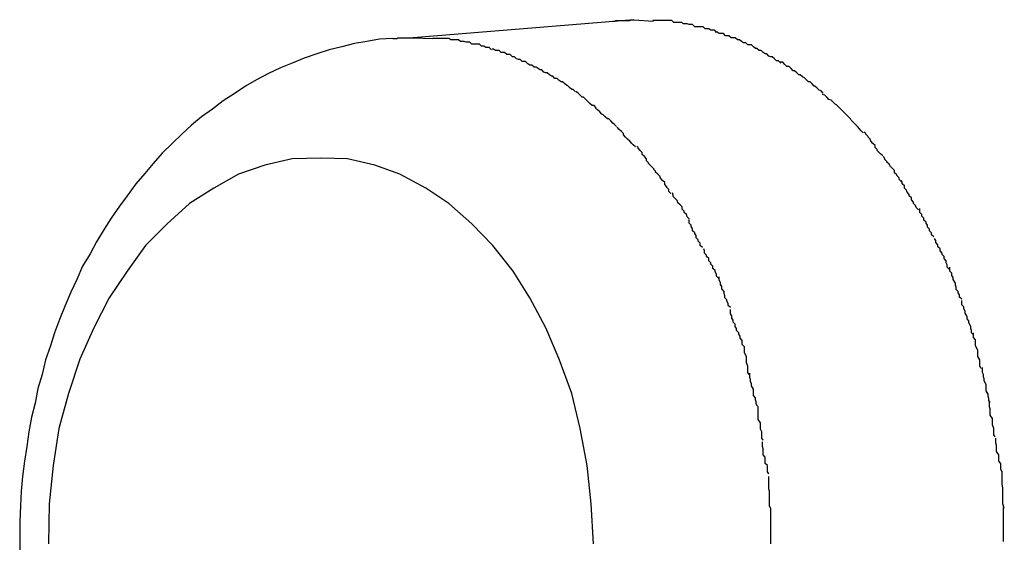
# Model space of a CAD drawing. Extents: x -85 to 85, y -69 to 27.
# Drawn here: x 35 to 35, y -9 to -9 of the extents above; entities that cross this region are included whole.
import ezdxf

# ---------------------------------------------------------------- set-up
doc = ezdxf.new("R2010")
doc.units = 0
doc.layers.get('0').update_dxf_attribs({"linetype": 'CONTINUOUS'})

msp = doc.modelspace()

# ---------------------------------------------------------------- linework, layer by layer
at = {"color": 0}
for points in [[(34.8861, -9.1521), (34.8545, -9.1547)], [(34.8831, -9.1523), (34.8832, -9.1523), (34.8833, -9.1523), (34.8834, -9.1523), (34.8835, -9.1522), (34.8836, -9.1522), (34.8837, -9.1522), (34.8838, -9.1522), (34.8839, -9.1522), (34.884, -9.1522), (34.8842, -9.1522), (34.8842, -9.1522), (34.8843, -9.1522), (34.8844, -9.1522), (34.8845, -9.1522), (34.8846, -9.1522), (34.8847, -9.1522), (34.8848, -9.1522), (34.8849, -9.1522), (34.885, -9.1522), (34.8851, -9.1522), (34.8852, -9.1522), (34.8853, -9.1522), (34.8853, -9.1522), (34.8854, -9.1522), (34.8855, -9.1522), (34.8857, -9.1521), (34.8858, -9.1521), (34.8861, -9.1521)], [(34.8861, -9.1521), (34.8889, -9.1523)], [(34.8918, -9.1525), (34.8918, -9.1525), (34.8915, -9.1522), (34.8913, -9.1522), (34.891, -9.1522), (34.891, -9.1522), (34.8907, -9.1522), (34.8905, -9.1522), (34.8902, -9.1522), (34.8902, -9.1522), (34.8899, -9.1522), (34.8897, -9.1522), (34.8894, -9.1522), (34.8894, -9.1522), (34.8891, -9.1522), (34.8891, -9.1522), (34.8888, -9.1522), (34.8888, -9.1522)], [(34.8918, -9.1525), (34.8918, -9.1525), (34.8915, -9.1522), (34.8913, -9.1522), (34.891, -9.1522), (34.891, -9.1522), (34.8907, -9.1522), (34.8905, -9.1522), (34.8902, -9.1522), (34.8902, -9.1522), (34.8899, -9.1522), (34.8897, -9.1522), (34.8894, -9.1522), (34.8894, -9.1522), (34.8891, -9.1522), (34.8891, -9.1522), (34.8888, -9.1522), (34.8888, -9.1522)], [(34.8948, -9.1531), (34.8948, -9.1531), (34.8945, -9.1528), (34.8943, -9.1528), (34.894, -9.1528), (34.894, -9.1528), (34.8937, -9.1527), (34.8935, -9.1527), (34.8932, -9.1527), (34.8932, -9.1527), (34.8929, -9.1525), (34.8926, -9.1525), (34.8923, -9.1525), (34.8923, -9.1525), (34.892, -9.1525), (34.892, -9.1525), (34.8918, -9.1525), (34.8918, -9.1525)], [(34.8948, -9.1531), (34.8948, -9.1531), (34.8945, -9.1528), (34.8943, -9.1528), (34.894, -9.1528), (34.894, -9.1528), (34.8937, -9.1527), (34.8935, -9.1527), (34.8932, -9.1527), (34.8932, -9.1527), (34.8929, -9.1525), (34.8926, -9.1525), (34.8923, -9.1525), (34.8923, -9.1525), (34.892, -9.1525), (34.892, -9.1525), (34.8918, -9.1525), (34.8918, -9.1525)], [(34.8979, -9.1539), (34.8979, -9.1539), (34.8976, -9.1536), (34.8974, -9.1536), (34.8971, -9.1536), (34.8971, -9.1536), (34.8968, -9.1534), (34.8966, -9.1534), (34.8963, -9.1534), (34.8963, -9.1534), (34.896, -9.1531), (34.8957, -9.1531), (34.8954, -9.1531), (34.8954, -9.1531), (34.8951, -9.1531), (34.8951, -9.1531), (34.8948, -9.1531), (34.8948, -9.1531)], [(34.8979, -9.1539), (34.8979, -9.1539), (34.8976, -9.1536), (34.8974, -9.1536), (34.8971, -9.1536), (34.8971, -9.1536), (34.8968, -9.1534), (34.8966, -9.1534), (34.8963, -9.1534), (34.8963, -9.1534), (34.896, -9.1531), (34.8957, -9.1531), (34.8954, -9.1531), (34.8954, -9.1531), (34.8951, -9.1531), (34.8951, -9.1531), (34.8948, -9.1531), (34.8948, -9.1531)], [(34.9009, -9.155), (34.9009, -9.155), (34.9006, -9.1547), (34.9003, -9.1547), (34.9, -9.1547), (34.9, -9.1547), (34.8997, -9.1544), (34.8995, -9.1544), (34.8992, -9.1544), (34.8992, -9.1544), (34.8989, -9.1541), (34.8986, -9.1541), (34.8983, -9.1541), (34.8983, -9.1541), (34.898, -9.1539), (34.898, -9.1539), (34.8977, -9.1539), (34.8977, -9.1539)], [(34.9009, -9.155), (34.9009, -9.155), (34.9006, -9.1547), (34.9003, -9.1547), (34.9, -9.1547), (34.9, -9.1547), (34.8997, -9.1544), (34.8995, -9.1544), (34.8992, -9.1544), (34.8992, -9.1544), (34.8989, -9.1541), (34.8986, -9.1541), (34.8983, -9.1541), (34.8983, -9.1541), (34.898, -9.1539), (34.898, -9.1539), (34.8977, -9.1539), (34.8977, -9.1539)], [(34.8516, -9.1548), (34.8497, -9.1549), (34.8479, -9.1552), (34.8461, -9.1555), (34.8443, -9.156), (34.8425, -9.1564), (34.8407, -9.157), (34.8389, -9.1576), (34.8372, -9.1583), (34.8355, -9.159), (34.8338, -9.1598), (34.8321, -9.1607), (34.8305, -9.1616), (34.8289, -9.1627), (34.8273, -9.1637), (34.8258, -9.1649), (34.8242, -9.166), (34.8228, -9.1672), (34.8214, -9.1685), (34.82, -9.1698), (34.8186, -9.1712), (34.8173, -9.1727), (34.8161, -9.1741), (34.8148, -9.1756), (34.8136, -9.1773), (34.8125, -9.1788), (34.8113, -9.1805), (34.8103, -9.1821), (34.8092, -9.1839), (34.8083, -9.1856), (34.8072, -9.1874), (34.8064, -9.1893), (34.8055, -9.1911), (34.8047, -9.193), (34.8039, -9.195), (34.8032, -9.1969), (34.8026, -9.1988), (34.8019, -9.2008), (34.8014, -9.2029), (34.8008, -9.2049), (34.8004, -9.207), (34.7999, -9.209), (34.7995, -9.2111), (34.7992, -9.2132), (34.7989, -9.2153), (34.7986, -9.2175), (34.7984, -9.2196), (34.7983, -9.2217), (34.7982, -9.2239), (34.7982, -9.226), (34.7982, -9.2281)], [(34.8516, -9.1548), (34.8518, -9.1548), (34.8518, -9.1548), (34.8519, -9.1548), (34.852, -9.1548), (34.8521, -9.1548), (34.8522, -9.1548), (34.8523, -9.1547), (34.8524, -9.1547), (34.8525, -9.1547), (34.8526, -9.1547), (34.8527, -9.1547), (34.8528, -9.1547), (34.8529, -9.1547), (34.8529, -9.1547), (34.853, -9.1547), (34.8531, -9.1547), (34.8532, -9.1547), (34.8533, -9.1547), (34.8534, -9.1547), (34.8535, -9.1547), (34.8536, -9.1547), (34.8537, -9.1547), (34.8539, -9.1547), (34.854, -9.1547), (34.854, -9.1547), (34.8541, -9.1547), (34.8542, -9.1547), (34.8545, -9.1547)], [(34.8545, -9.1547), (34.8573, -9.1548)], [(34.8599, -9.155), (34.8599, -9.155), (34.8596, -9.1548), (34.8594, -9.1548), (34.8591, -9.1548), (34.8591, -9.1548), (34.8588, -9.1548), (34.8588, -9.1548), (34.8585, -9.1548), (34.8585, -9.1548), (34.8582, -9.1548), (34.8581, -9.1548), (34.8578, -9.1548), (34.8578, -9.1548), (34.8575, -9.1548), (34.8575, -9.1548), (34.8573, -9.1548), (34.8573, -9.1548)], [(34.8599, -9.155), (34.8599, -9.155), (34.8596, -9.1548), (34.8594, -9.1548), (34.8591, -9.1548), (34.8591, -9.1548), (34.8588, -9.1548), (34.8588, -9.1548), (34.8585, -9.1548), (34.8585, -9.1548), (34.8582, -9.1548), (34.8581, -9.1548), (34.8578, -9.1548), (34.8578, -9.1548), (34.8575, -9.1548), (34.8575, -9.1548), (34.8573, -9.1548), (34.8573, -9.1548)], [(34.8629, -9.1556), (34.8629, -9.1556), (34.8626, -9.1553), (34.8624, -9.1553), (34.8621, -9.1553), (34.8621, -9.1553), (34.8618, -9.1552), (34.8616, -9.1552), (34.8613, -9.1552), (34.8613, -9.1552), (34.861, -9.155), (34.8608, -9.155), (34.8605, -9.155), (34.8605, -9.155), (34.8602, -9.155), (34.8602, -9.155), (34.8599, -9.155), (34.8599, -9.155)], [(34.8629, -9.1556), (34.8629, -9.1556), (34.8626, -9.1553), (34.8624, -9.1553), (34.8621, -9.1553), (34.8621, -9.1553), (34.8618, -9.1552), (34.8616, -9.1552), (34.8613, -9.1552), (34.8613, -9.1552), (34.861, -9.155), (34.8608, -9.155), (34.8605, -9.155), (34.8605, -9.155), (34.8602, -9.155), (34.8602, -9.155), (34.8599, -9.155), (34.8599, -9.155)], [(34.8657, -9.1564), (34.8657, -9.1564), (34.8654, -9.1561), (34.8652, -9.1561), (34.8649, -9.1561), (34.8649, -9.1561), (34.8646, -9.1559), (34.8646, -9.1559), (34.8643, -9.1559), (34.8643, -9.1559), (34.864, -9.1556), (34.8638, -9.1556), (34.8635, -9.1556), (34.8635, -9.1556), (34.8632, -9.1556), (34.8632, -9.1556), (34.8629, -9.1556), (34.8629, -9.1556)], [(34.8657, -9.1564), (34.8657, -9.1564), (34.8654, -9.1561), (34.8652, -9.1561), (34.8649, -9.1561), (34.8649, -9.1561), (34.8646, -9.1559), (34.8646, -9.1559), (34.8643, -9.1559), (34.8643, -9.1559), (34.864, -9.1556), (34.8638, -9.1556), (34.8635, -9.1556), (34.8635, -9.1556), (34.8632, -9.1556), (34.8632, -9.1556), (34.8629, -9.1556), (34.8629, -9.1556)], [(34.904, -9.1565), (34.904, -9.1565), (34.9037, -9.1562), (34.9035, -9.1562), (34.9032, -9.156), (34.9032, -9.156), (34.9029, -9.1557), (34.9027, -9.1557), (34.9024, -9.1557), (34.9024, -9.1557), (34.9021, -9.1554), (34.9018, -9.1554), (34.9015, -9.1552), (34.9015, -9.1552), (34.9012, -9.155), (34.9012, -9.155), (34.9009, -9.155), (34.9009, -9.155)], [(34.904, -9.1565), (34.904, -9.1565), (34.9037, -9.1562), (34.9035, -9.1562), (34.9032, -9.156), (34.9032, -9.156), (34.9029, -9.1557), (34.9027, -9.1557), (34.9024, -9.1557), (34.9024, -9.1557), (34.9021, -9.1554), (34.9018, -9.1554), (34.9015, -9.1552), (34.9015, -9.1552), (34.9012, -9.155), (34.9012, -9.155), (34.9009, -9.155), (34.9009, -9.155)], [(34.8687, -9.1574), (34.8687, -9.1574), (34.8684, -9.1571), (34.8682, -9.1571), (34.8679, -9.1571), (34.8679, -9.1571), (34.8676, -9.1568), (34.8674, -9.1568), (34.8671, -9.1568), (34.8671, -9.1568), (34.8668, -9.1565), (34.8666, -9.1565), (34.8663, -9.1565), (34.8663, -9.1565), (34.866, -9.1563), (34.866, -9.1563), (34.8658, -9.1563), (34.8658, -9.1563)], [(34.8687, -9.1574), (34.8687, -9.1574), (34.8684, -9.1571), (34.8682, -9.1571), (34.8679, -9.1571), (34.8679, -9.1571), (34.8676, -9.1568), (34.8674, -9.1568), (34.8671, -9.1568), (34.8671, -9.1568), (34.8668, -9.1565), (34.8666, -9.1565), (34.8663, -9.1565), (34.8663, -9.1565), (34.866, -9.1563), (34.866, -9.1563), (34.8658, -9.1563), (34.8658, -9.1563)], [(34.9071, -9.1583), (34.9071, -9.1583), (34.9068, -9.158), (34.9065, -9.158), (34.9062, -9.1577), (34.9062, -9.1577), (34.9059, -9.1574), (34.9057, -9.1574), (34.9054, -9.1573), (34.9054, -9.1573), (34.9051, -9.157), (34.9049, -9.157), (34.9046, -9.1568), (34.9046, -9.1568), (34.9043, -9.1565), (34.9043, -9.1565), (34.904, -9.1565), (34.904, -9.1565)], [(34.9071, -9.1583), (34.9071, -9.1583), (34.9068, -9.158), (34.9065, -9.158), (34.9062, -9.1577), (34.9062, -9.1577), (34.9059, -9.1574), (34.9057, -9.1574), (34.9054, -9.1573), (34.9054, -9.1573), (34.9051, -9.157), (34.9049, -9.157), (34.9046, -9.1568), (34.9046, -9.1568), (34.9043, -9.1565), (34.9043, -9.1565), (34.904, -9.1565), (34.904, -9.1565)], [(34.8718, -9.1589), (34.8718, -9.1589), (34.8715, -9.1586), (34.8712, -9.1586), (34.8709, -9.1584), (34.8709, -9.1584), (34.8706, -9.1581), (34.8704, -9.1581), (34.8701, -9.1581), (34.8701, -9.1581), (34.8698, -9.1578), (34.8696, -9.1578), (34.8693, -9.1577), (34.8693, -9.1577), (34.869, -9.1574), (34.869, -9.1574), (34.8687, -9.1574), (34.8687, -9.1574)], [(34.8718, -9.1589), (34.8718, -9.1589), (34.8715, -9.1586), (34.8712, -9.1586), (34.8709, -9.1584), (34.8709, -9.1584), (34.8706, -9.1581), (34.8704, -9.1581), (34.8701, -9.1581), (34.8701, -9.1581), (34.8698, -9.1578), (34.8696, -9.1578), (34.8693, -9.1577), (34.8693, -9.1577), (34.869, -9.1574), (34.869, -9.1574), (34.8687, -9.1574), (34.8687, -9.1574)], [(34.9102, -9.1603), (34.9102, -9.1603), (34.9099, -9.16), (34.9097, -9.16), (34.9094, -9.1597), (34.9094, -9.1597), (34.9091, -9.1594), (34.9089, -9.1594), (34.9086, -9.1591), (34.9086, -9.1591), (34.9083, -9.1588), (34.908, -9.1588), (34.9077, -9.1585), (34.9077, -9.1585), (34.9074, -9.1582), (34.9073, -9.1582), (34.907, -9.1582), (34.907, -9.1582)], [(34.9102, -9.1603), (34.9102, -9.1603), (34.9099, -9.16), (34.9097, -9.16), (34.9094, -9.1597), (34.9094, -9.1597), (34.9091, -9.1594), (34.9089, -9.1594), (34.9086, -9.1591), (34.9086, -9.1591), (34.9083, -9.1588), (34.908, -9.1588), (34.9077, -9.1585), (34.9077, -9.1585), (34.9074, -9.1582), (34.9073, -9.1582), (34.907, -9.1582), (34.907, -9.1582)], [(34.8748, -9.1605), (34.8748, -9.1605), (34.8745, -9.1602), (34.8743, -9.1602), (34.874, -9.16), (34.874, -9.16), (34.8737, -9.1597), (34.8735, -9.1597), (34.8732, -9.1596), (34.8732, -9.1596), (34.8729, -9.1593), (34.8727, -9.1593), (34.8724, -9.1591), (34.8724, -9.1591), (34.8721, -9.1589), (34.8721, -9.1589), (34.8718, -9.1589), (34.8718, -9.1589)], [(34.8748, -9.1605), (34.8748, -9.1605), (34.8745, -9.1602), (34.8743, -9.1602), (34.874, -9.16), (34.874, -9.16), (34.8737, -9.1597), (34.8735, -9.1597), (34.8732, -9.1596), (34.8732, -9.1596), (34.8729, -9.1593), (34.8727, -9.1593), (34.8724, -9.1591), (34.8724, -9.1591), (34.8721, -9.1589), (34.8721, -9.1589), (34.8718, -9.1589), (34.8718, -9.1589)], [(34.8777, -9.1624), (34.8777, -9.1624), (34.8774, -9.1621), (34.8772, -9.1621), (34.8769, -9.1618), (34.8769, -9.1618), (34.8766, -9.1615), (34.8765, -9.1615), (34.8762, -9.1613), (34.8762, -9.1613), (34.8759, -9.161), (34.8757, -9.161), (34.8754, -9.1608), (34.8754, -9.1608), (34.8751, -9.1605), (34.8751, -9.1605), (34.8748, -9.1605), (34.8748, -9.1605)], [(34.8777, -9.1624), (34.8777, -9.1624), (34.8774, -9.1621), (34.8772, -9.1621), (34.8769, -9.1618), (34.8769, -9.1618), (34.8766, -9.1615), (34.8765, -9.1615), (34.8762, -9.1613), (34.8762, -9.1613), (34.8759, -9.161), (34.8757, -9.161), (34.8754, -9.1608), (34.8754, -9.1608), (34.8751, -9.1605), (34.8751, -9.1605), (34.8748, -9.1605), (34.8748, -9.1605)], [(34.9132, -9.1626), (34.9132, -9.1626), (34.9129, -9.1623), (34.9126, -9.1622), (34.9123, -9.1619), (34.9123, -9.1619), (34.912, -9.1616), (34.9119, -9.1616), (34.9116, -9.1613), (34.9116, -9.1613), (34.9113, -9.161), (34.9111, -9.161), (34.9108, -9.1607), (34.9108, -9.1607), (34.9105, -9.1604), (34.9105, -9.1604), (34.9102, -9.1603), (34.9102, -9.1603)], [(34.9132, -9.1626), (34.9132, -9.1626), (34.9129, -9.1623), (34.9126, -9.1622), (34.9123, -9.1619), (34.9123, -9.1619), (34.912, -9.1616), (34.9119, -9.1616), (34.9116, -9.1613), (34.9116, -9.1613), (34.9113, -9.161), (34.9111, -9.161), (34.9108, -9.1607), (34.9108, -9.1607), (34.9105, -9.1604), (34.9105, -9.1604), (34.9102, -9.1603), (34.9102, -9.1603)], [(34.8807, -9.1647), (34.8807, -9.1647), (34.8804, -9.1644), (34.8801, -9.1644), (34.8798, -9.1641), (34.8798, -9.1641), (34.8795, -9.1638), (34.8795, -9.1638), (34.8792, -9.1635), (34.8792, -9.1635), (34.8789, -9.1632), (34.8787, -9.1632), (34.8784, -9.1629), (34.8784, -9.1629), (34.8781, -9.1626), (34.8781, -9.1626), (34.8778, -9.1624), (34.8778, -9.1624)], [(34.8807, -9.1647), (34.8807, -9.1647), (34.8804, -9.1644), (34.8801, -9.1644), (34.8798, -9.1641), (34.8798, -9.1641), (34.8795, -9.1638), (34.8795, -9.1638), (34.8792, -9.1635), (34.8792, -9.1635), (34.8789, -9.1632), (34.8787, -9.1632), (34.8784, -9.1629), (34.8784, -9.1629), (34.8781, -9.1626), (34.8781, -9.1626), (34.8778, -9.1624), (34.8778, -9.1624)], [(34.9162, -9.1654), (34.9162, -9.1654), (34.9159, -9.1651), (34.9157, -9.1649), (34.9154, -9.1646), (34.9154, -9.1646), (34.9151, -9.1643), (34.9149, -9.1642), (34.9146, -9.1639), (34.9146, -9.1639), (34.9143, -9.1636), (34.914, -9.1635), (34.9137, -9.1632), (34.9137, -9.1632), (34.9134, -9.1629), (34.9134, -9.1629), (34.9131, -9.1628), (34.9131, -9.1628)], [(34.9162, -9.1654), (34.9162, -9.1654), (34.9159, -9.1651), (34.9157, -9.1649), (34.9154, -9.1646), (34.9154, -9.1646), (34.9151, -9.1643), (34.9149, -9.1642), (34.9146, -9.1639), (34.9146, -9.1639), (34.9143, -9.1636), (34.914, -9.1635), (34.9137, -9.1632), (34.9137, -9.1632), (34.9134, -9.1629), (34.9134, -9.1629), (34.9131, -9.1628), (34.9131, -9.1628)], [(34.8836, -9.1674), (34.8836, -9.1674), (34.8833, -9.1671), (34.8831, -9.1669), (34.8828, -9.1666), (34.8828, -9.1666), (34.8825, -9.1663), (34.8823, -9.1663), (34.882, -9.166), (34.882, -9.166), (34.8817, -9.1657), (34.8815, -9.1656), (34.8812, -9.1653), (34.8812, -9.1653), (34.8809, -9.165), (34.8809, -9.165), (34.8806, -9.1648), (34.8806, -9.1648)], [(34.8836, -9.1674), (34.8836, -9.1674), (34.8833, -9.1671), (34.8831, -9.1669), (34.8828, -9.1666), (34.8828, -9.1666), (34.8825, -9.1663), (34.8823, -9.1663), (34.882, -9.166), (34.882, -9.166), (34.8817, -9.1657), (34.8815, -9.1656), (34.8812, -9.1653), (34.8812, -9.1653), (34.8809, -9.165), (34.8809, -9.165), (34.8806, -9.1648), (34.8806, -9.1648)], [(34.9189, -9.1683), (34.9189, -9.1683), (34.9186, -9.168), (34.9184, -9.1677), (34.9181, -9.1674), (34.9181, -9.1674), (34.9178, -9.1671), (34.9178, -9.1671), (34.9175, -9.1668), (34.9175, -9.1668), (34.9172, -9.1665), (34.9171, -9.1663), (34.9168, -9.166), (34.9168, -9.166), (34.9165, -9.1657), (34.9165, -9.1657), (34.9162, -9.1654), (34.9162, -9.1654)], [(34.9189, -9.1683), (34.9189, -9.1683), (34.9186, -9.168), (34.9184, -9.1677), (34.9181, -9.1674), (34.9181, -9.1674), (34.9178, -9.1671), (34.9178, -9.1671), (34.9175, -9.1668), (34.9175, -9.1668), (34.9172, -9.1665), (34.9171, -9.1663), (34.9168, -9.166), (34.9168, -9.166), (34.9165, -9.1657), (34.9165, -9.1657), (34.9162, -9.1654), (34.9162, -9.1654)], [(34.8863, -9.1703), (34.8863, -9.1703), (34.886, -9.17), (34.8858, -9.1698), (34.8855, -9.1695), (34.8855, -9.1695), (34.8852, -9.1692), (34.8852, -9.1692), (34.8849, -9.1689), (34.8849, -9.1689), (34.8846, -9.1686), (34.8846, -9.1684), (34.8843, -9.1681), (34.8843, -9.1681), (34.884, -9.1678), (34.884, -9.1678), (34.8837, -9.1675), (34.8837, -9.1675)], [(34.8863, -9.1703), (34.8863, -9.1703), (34.886, -9.17), (34.8858, -9.1698), (34.8855, -9.1695), (34.8855, -9.1695), (34.8852, -9.1692), (34.8852, -9.1692), (34.8849, -9.1689), (34.8849, -9.1689), (34.8846, -9.1686), (34.8846, -9.1684), (34.8843, -9.1681), (34.8843, -9.1681), (34.884, -9.1678), (34.884, -9.1678), (34.8837, -9.1675), (34.8837, -9.1675)], [(34.9217, -9.1716), (34.9217, -9.1716), (34.9214, -9.1713), (34.9212, -9.1711), (34.9209, -9.1708), (34.9209, -9.1707), (34.9206, -9.1704), (34.9206, -9.1701), (34.9203, -9.1698), (34.9203, -9.1698), (34.92, -9.1695), (34.9199, -9.1692), (34.9196, -9.1689), (34.9196, -9.1688), (34.9193, -9.1685), (34.9193, -9.1684), (34.919, -9.1682), (34.919, -9.1682)], [(34.9217, -9.1716), (34.9217, -9.1716), (34.9214, -9.1713), (34.9212, -9.1711), (34.9209, -9.1708), (34.9209, -9.1707), (34.9206, -9.1704), (34.9206, -9.1701), (34.9203, -9.1698), (34.9203, -9.1698), (34.92, -9.1695), (34.9199, -9.1692), (34.9196, -9.1689), (34.9196, -9.1688), (34.9193, -9.1685), (34.9193, -9.1684), (34.919, -9.1682), (34.919, -9.1682)], [(34.889, -9.1735), (34.889, -9.1735), (34.8887, -9.1732), (34.8885, -9.173), (34.8882, -9.1727), (34.8882, -9.1726), (34.8879, -9.1723), (34.8879, -9.172), (34.8876, -9.1717), (34.8876, -9.1717), (34.8873, -9.1714), (34.8873, -9.1711), (34.887, -9.1708), (34.887, -9.1708), (34.8867, -9.1705), (34.8867, -9.1704), (34.8865, -9.1702), (34.8865, -9.1702)], [(34.889, -9.1735), (34.889, -9.1735), (34.8887, -9.1732), (34.8885, -9.173), (34.8882, -9.1727), (34.8882, -9.1726), (34.8879, -9.1723), (34.8879, -9.172), (34.8876, -9.1717), (34.8876, -9.1717), (34.8873, -9.1714), (34.8873, -9.1711), (34.887, -9.1708), (34.887, -9.1708), (34.8867, -9.1705), (34.8867, -9.1704), (34.8865, -9.1702), (34.8865, -9.1702)], [(34.8803, -9.2271), (34.88, -9.2214), (34.8794, -9.2159), (34.8784, -9.2106), (34.8772, -9.2056), (34.8754, -9.2007), (34.8735, -9.1962), (34.8712, -9.1919), (34.8688, -9.1881), (34.8659, -9.1844), (34.8629, -9.1813), (34.8596, -9.1784), (34.8563, -9.1762), (34.8526, -9.1742), (34.849, -9.1729), (34.8451, -9.172), (34.8413, -9.1719), (34.8413, -9.1719), (34.8372, -9.172), (34.8333, -9.1729), (34.8295, -9.1742), (34.826, -9.1762), (34.8225, -9.1784), (34.8193, -9.1813), (34.8162, -9.1844), (34.8136, -9.1881), (34.811, -9.1919), (34.8088, -9.1962), (34.8068, -9.2007), (34.8052, -9.2056), (34.8038, -9.2106), (34.803, -9.2159), (34.8024, -9.2214), (34.8023, -9.2271)], [(34.8803, -9.2271), (34.88, -9.2214), (34.8794, -9.2159), (34.8784, -9.2106), (34.8772, -9.2056), (34.8754, -9.2007), (34.8735, -9.1962), (34.8712, -9.1919), (34.8688, -9.1881), (34.8659, -9.1844), (34.8629, -9.1813), (34.8596, -9.1784), (34.8563, -9.1762), (34.8526, -9.1742), (34.849, -9.1729), (34.8451, -9.172), (34.8413, -9.1719), (34.8413, -9.1719), (34.8372, -9.172), (34.8333, -9.1729), (34.8295, -9.1742), (34.826, -9.1762), (34.8225, -9.1784), (34.8193, -9.1813), (34.8162, -9.1844), (34.8136, -9.1881), (34.811, -9.1919), (34.8088, -9.1962), (34.8068, -9.2007), (34.8052, -9.2056), (34.8038, -9.2106), (34.803, -9.2159), (34.8024, -9.2214), (34.8023, -9.2271)], [(34.9244, -9.1753), (34.9244, -9.1753), (34.9241, -9.175), (34.924, -9.1747), (34.9237, -9.1744), (34.9237, -9.1743), (34.9234, -9.174), (34.9234, -9.1737), (34.9231, -9.1734), (34.9231, -9.1734), (34.9228, -9.1731), (34.9226, -9.1728), (34.9223, -9.1725), (34.9223, -9.1724), (34.922, -9.1721), (34.922, -9.172), (34.9218, -9.1717), (34.9218, -9.1717)], [(34.9244, -9.1753), (34.9244, -9.1753), (34.9241, -9.175), (34.924, -9.1747), (34.9237, -9.1744), (34.9237, -9.1743), (34.9234, -9.174), (34.9234, -9.1737), (34.9231, -9.1734), (34.9231, -9.1734), (34.9228, -9.1731), (34.9226, -9.1728), (34.9223, -9.1725), (34.9223, -9.1724), (34.922, -9.1721), (34.922, -9.172), (34.9218, -9.1717), (34.9218, -9.1717)], [(34.8914, -9.177), (34.8914, -9.177), (34.8911, -9.1767), (34.8911, -9.1764), (34.8908, -9.1761), (34.8908, -9.176), (34.8905, -9.1757), (34.8905, -9.1754), (34.8902, -9.1751), (34.8902, -9.1751), (34.8899, -9.1748), (34.8898, -9.1745), (34.8895, -9.1742), (34.8895, -9.1742), (34.8892, -9.1739), (34.8892, -9.1738), (34.8889, -9.1735), (34.8889, -9.1735)], [(34.8914, -9.177), (34.8914, -9.177), (34.8911, -9.1767), (34.8911, -9.1764), (34.8908, -9.1761), (34.8908, -9.176), (34.8905, -9.1757), (34.8905, -9.1754), (34.8902, -9.1751), (34.8902, -9.1751), (34.8899, -9.1748), (34.8898, -9.1745), (34.8895, -9.1742), (34.8895, -9.1742), (34.8892, -9.1739), (34.8892, -9.1738), (34.8889, -9.1735), (34.8889, -9.1735)], [(34.9268, -9.1793), (34.9268, -9.1793), (34.9265, -9.179), (34.9264, -9.1787), (34.9261, -9.1784), (34.9261, -9.1782), (34.9258, -9.1779), (34.9258, -9.1776), (34.9255, -9.1773), (34.9255, -9.1771), (34.9252, -9.1768), (34.9251, -9.1765), (34.9248, -9.1762), (34.9248, -9.1759), (34.9245, -9.1756), (34.9245, -9.1754), (34.9244, -9.1751), (34.9244, -9.1751)], [(34.9268, -9.1793), (34.9268, -9.1793), (34.9265, -9.179), (34.9264, -9.1787), (34.9261, -9.1784), (34.9261, -9.1782), (34.9258, -9.1779), (34.9258, -9.1776), (34.9255, -9.1773), (34.9255, -9.1771), (34.9252, -9.1768), (34.9251, -9.1765), (34.9248, -9.1762), (34.9248, -9.1759), (34.9245, -9.1756), (34.9245, -9.1754), (34.9244, -9.1751), (34.9244, -9.1751)], [(34.894, -9.1806), (34.894, -9.1806), (34.8937, -9.1803), (34.8936, -9.18), (34.8933, -9.1797), (34.8933, -9.1795), (34.893, -9.1792), (34.893, -9.1789), (34.8927, -9.1786), (34.8927, -9.1786), (34.8924, -9.1783), (34.8923, -9.178), (34.892, -9.1777), (34.892, -9.1777), (34.8917, -9.1774), (34.8917, -9.1772), (34.8916, -9.1769), (34.8916, -9.1769)], [(34.894, -9.1806), (34.894, -9.1806), (34.8937, -9.1803), (34.8936, -9.18), (34.8933, -9.1797), (34.8933, -9.1795), (34.893, -9.1792), (34.893, -9.1789), (34.8927, -9.1786), (34.8927, -9.1786), (34.8924, -9.1783), (34.8923, -9.178), (34.892, -9.1777), (34.892, -9.1777), (34.8917, -9.1774), (34.8917, -9.1772), (34.8916, -9.1769), (34.8916, -9.1769)], [(34.929, -9.1832), (34.929, -9.1832), (34.9287, -9.1829), (34.9287, -9.1826), (34.9284, -9.1823), (34.9284, -9.1821), (34.9281, -9.1818), (34.9281, -9.1815), (34.9279, -9.1812), (34.9279, -9.1811), (34.9276, -9.1808), (34.9276, -9.1805), (34.9273, -9.1802), (34.9273, -9.18), (34.927, -9.1797), (34.927, -9.1794), (34.927, -9.1791), (34.927, -9.1791)], [(34.929, -9.1832), (34.929, -9.1832), (34.9287, -9.1829), (34.9287, -9.1826), (34.9284, -9.1823), (34.9284, -9.1821), (34.9281, -9.1818), (34.9281, -9.1815), (34.9279, -9.1812), (34.9279, -9.1811), (34.9276, -9.1808), (34.9276, -9.1805), (34.9273, -9.1802), (34.9273, -9.18), (34.927, -9.1797), (34.927, -9.1794), (34.927, -9.1791), (34.927, -9.1791)], [(34.8959, -9.1847), (34.8959, -9.1847), (34.8956, -9.1844), (34.8956, -9.1841), (34.8953, -9.1838), (34.8953, -9.1836), (34.895, -9.1833), (34.895, -9.183), (34.8948, -9.1827), (34.8948, -9.1826), (34.8945, -9.1823), (34.8945, -9.182), (34.8943, -9.1817), (34.8943, -9.1815), (34.894, -9.1812), (34.894, -9.181), (34.894, -9.1807), (34.894, -9.1807)], [(34.8959, -9.1847), (34.8959, -9.1847), (34.8956, -9.1844), (34.8956, -9.1841), (34.8953, -9.1838), (34.8953, -9.1836), (34.895, -9.1833), (34.895, -9.183), (34.8948, -9.1827), (34.8948, -9.1826), (34.8945, -9.1823), (34.8945, -9.182), (34.8943, -9.1817), (34.8943, -9.1815), (34.894, -9.1812), (34.894, -9.181), (34.894, -9.1807), (34.894, -9.1807)], [(34.9312, -9.1878), (34.9312, -9.1878), (34.9309, -9.1875), (34.9309, -9.1872), (34.9308, -9.1869), (34.9308, -9.1866), (34.9305, -9.1863), (34.9305, -9.186), (34.9302, -9.1857), (34.9302, -9.1855), (34.9299, -9.1852), (34.9299, -9.1849), (34.9296, -9.1846), (34.9296, -9.1843), (34.9293, -9.184), (34.9293, -9.1837), (34.9291, -9.1834), (34.9291, -9.1834)], [(34.9312, -9.1878), (34.9312, -9.1878), (34.9309, -9.1875), (34.9309, -9.1872), (34.9308, -9.1869), (34.9308, -9.1866), (34.9305, -9.1863), (34.9305, -9.186), (34.9302, -9.1857), (34.9302, -9.1855), (34.9299, -9.1852), (34.9299, -9.1849), (34.9296, -9.1846), (34.9296, -9.1843), (34.9293, -9.184), (34.9293, -9.1837), (34.9291, -9.1834), (34.9291, -9.1834)], [(34.8982, -9.1891), (34.8982, -9.1891), (34.8979, -9.1888), (34.8979, -9.1885), (34.8977, -9.1882), (34.8977, -9.188), (34.8974, -9.1877), (34.8974, -9.1874), (34.8971, -9.1871), (34.8971, -9.1869), (34.8968, -9.1866), (34.8968, -9.1863), (34.8965, -9.186), (34.8965, -9.1858), (34.8962, -9.1855), (34.8962, -9.1852), (34.8961, -9.1849), (34.8961, -9.1849)], [(34.8982, -9.1891), (34.8982, -9.1891), (34.8979, -9.1888), (34.8979, -9.1885), (34.8977, -9.1882), (34.8977, -9.188), (34.8974, -9.1877), (34.8974, -9.1874), (34.8971, -9.1871), (34.8971, -9.1869), (34.8968, -9.1866), (34.8968, -9.1863), (34.8965, -9.186), (34.8965, -9.1858), (34.8962, -9.1855), (34.8962, -9.1852), (34.8961, -9.1849), (34.8961, -9.1849)], [(34.933, -9.1921), (34.933, -9.1921), (34.9327, -9.1918), (34.9327, -9.1915), (34.9325, -9.1912), (34.9325, -9.191), (34.9322, -9.1907), (34.9322, -9.1904), (34.9321, -9.1901), (34.9321, -9.1898), (34.9318, -9.1893), (34.9318, -9.189), (34.9316, -9.1887), (34.9316, -9.1884), (34.9313, -9.1881), (34.9313, -9.1878), (34.9313, -9.1875), (34.9313, -9.1875)], [(34.933, -9.1921), (34.933, -9.1921), (34.9327, -9.1918), (34.9327, -9.1915), (34.9325, -9.1912), (34.9325, -9.191), (34.9322, -9.1907), (34.9322, -9.1904), (34.9321, -9.1901), (34.9321, -9.1898), (34.9318, -9.1893), (34.9318, -9.189), (34.9316, -9.1887), (34.9316, -9.1884), (34.9313, -9.1881), (34.9313, -9.1878), (34.9313, -9.1875), (34.9313, -9.1875)], [(34.8999, -9.1933), (34.8999, -9.1933), (34.8996, -9.193), (34.8996, -9.1927), (34.8994, -9.1924), (34.8994, -9.1922), (34.8991, -9.1919), (34.8991, -9.1916), (34.899, -9.1913), (34.899, -9.191), (34.8987, -9.1906), (34.8987, -9.1903), (34.8985, -9.19), (34.8985, -9.1897), (34.8983, -9.1894), (34.8983, -9.1892), (34.8983, -9.1889), (34.8983, -9.1889)], [(34.8999, -9.1933), (34.8999, -9.1933), (34.8996, -9.193), (34.8996, -9.1927), (34.8994, -9.1924), (34.8994, -9.1922), (34.8991, -9.1919), (34.8991, -9.1916), (34.899, -9.1913), (34.899, -9.191), (34.8987, -9.1906), (34.8987, -9.1903), (34.8985, -9.19), (34.8985, -9.1897), (34.8983, -9.1894), (34.8983, -9.1892), (34.8983, -9.1889), (34.8983, -9.1889)], [(34.9347, -9.1972), (34.9347, -9.1972), (34.9344, -9.1969), (34.9344, -9.1966), (34.9343, -9.1963), (34.9343, -9.196), (34.934, -9.1955), (34.934, -9.1952), (34.9338, -9.1949), (34.9338, -9.1946), (34.9335, -9.1941), (34.9335, -9.1938), (34.9333, -9.1935), (34.9333, -9.1932), (34.933, -9.1929), (34.933, -9.1926), (34.933, -9.1923), (34.933, -9.1923)], [(34.9347, -9.1972), (34.9347, -9.1972), (34.9344, -9.1969), (34.9344, -9.1966), (34.9343, -9.1963), (34.9343, -9.196), (34.934, -9.1955), (34.934, -9.1952), (34.9338, -9.1949), (34.9338, -9.1946), (34.9335, -9.1941), (34.9335, -9.1938), (34.9333, -9.1935), (34.9333, -9.1932), (34.933, -9.1929), (34.933, -9.1926), (34.933, -9.1923), (34.933, -9.1923)], [(34.9016, -9.198), (34.9016, -9.198), (34.9013, -9.1977), (34.9013, -9.1974), (34.9011, -9.1971), (34.9011, -9.1969), (34.9008, -9.1966), (34.9008, -9.1963), (34.9006, -9.196), (34.9006, -9.1957), (34.9003, -9.1954), (34.9003, -9.1951), (34.9001, -9.1948), (34.9001, -9.1945), (34.8999, -9.1942), (34.8999, -9.1939), (34.8999, -9.1936), (34.8999, -9.1936)], [(34.9016, -9.198), (34.9016, -9.198), (34.9013, -9.1977), (34.9013, -9.1974), (34.9011, -9.1971), (34.9011, -9.1969), (34.9008, -9.1966), (34.9008, -9.1963), (34.9006, -9.196), (34.9006, -9.1957), (34.9003, -9.1954), (34.9003, -9.1951), (34.9001, -9.1948), (34.9001, -9.1945), (34.8999, -9.1942), (34.8999, -9.1939), (34.8999, -9.1936), (34.8999, -9.1936)], [(34.9026, -9.2029), (34.9026, -9.2029), (34.9024, -9.2026), (34.9024, -9.2023), (34.9024, -9.202), (34.9024, -9.2017), (34.9022, -9.2012), (34.9022, -9.2009), (34.9022, -9.2006), (34.9022, -9.2003), (34.9019, -9.1998), (34.9019, -9.1995), (34.9019, -9.1992), (34.9019, -9.1989), (34.9016, -9.1986), (34.9016, -9.1983), (34.9016, -9.198), (34.9016, -9.1979)], [(34.9026, -9.2029), (34.9026, -9.2029), (34.9024, -9.2026), (34.9024, -9.2023), (34.9024, -9.202), (34.9024, -9.2017), (34.9022, -9.2012), (34.9022, -9.2009), (34.9022, -9.2006), (34.9022, -9.2003), (34.9019, -9.1998), (34.9019, -9.1995), (34.9019, -9.1992), (34.9019, -9.1989), (34.9016, -9.1986), (34.9016, -9.1983), (34.9016, -9.198), (34.9016, -9.1979)], [(34.9358, -9.202), (34.9358, -9.202), (34.9356, -9.2017), (34.9356, -9.2014), (34.9356, -9.2011), (34.9356, -9.2008), (34.9353, -9.2003), (34.9353, -9.2), (34.9353, -9.1997), (34.9353, -9.1994), (34.935, -9.1988), (34.935, -9.1985), (34.935, -9.1982), (34.935, -9.1979), (34.9347, -9.1976), (34.9347, -9.1973), (34.9347, -9.197), (34.9347, -9.1969)], [(34.9358, -9.202), (34.9358, -9.202), (34.9356, -9.2017), (34.9356, -9.2014), (34.9356, -9.2011), (34.9356, -9.2008), (34.9353, -9.2003), (34.9353, -9.2), (34.9353, -9.1997), (34.9353, -9.1994), (34.935, -9.1988), (34.935, -9.1985), (34.935, -9.1982), (34.935, -9.1979), (34.9347, -9.1976), (34.9347, -9.1973), (34.9347, -9.197), (34.9347, -9.1969)], [(34.9371, -9.2069), (34.9371, -9.2069), (34.9369, -9.2066), (34.9369, -9.2063), (34.9368, -9.206), (34.9368, -9.2057), (34.9365, -9.2052), (34.9365, -9.2049), (34.9365, -9.2046), (34.9365, -9.2043), (34.9362, -9.2038), (34.9362, -9.2035), (34.9361, -9.2032), (34.9361, -9.2029), (34.936, -9.2026), (34.936, -9.2023), (34.936, -9.202), (34.936, -9.2019)], [(34.9371, -9.2069), (34.9371, -9.2069), (34.9369, -9.2066), (34.9369, -9.2063), (34.9368, -9.206), (34.9368, -9.2057), (34.9365, -9.2052), (34.9365, -9.2049), (34.9365, -9.2046), (34.9365, -9.2043), (34.9362, -9.2038), (34.9362, -9.2035), (34.9361, -9.2032), (34.9361, -9.2029), (34.936, -9.2026), (34.936, -9.2023), (34.936, -9.202), (34.936, -9.2019)], [(34.9038, -9.2074), (34.9038, -9.2074), (34.9036, -9.2071), (34.9036, -9.2068), (34.9035, -9.2065), (34.9035, -9.2062), (34.9032, -9.2059), (34.9032, -9.2056), (34.9032, -9.2053), (34.9032, -9.205), (34.9029, -9.2045), (34.9029, -9.2042), (34.9028, -9.2039), (34.9028, -9.2036), (34.9027, -9.2033), (34.9027, -9.203), (34.9027, -9.2027), (34.9027, -9.2027)], [(34.9038, -9.2074), (34.9038, -9.2074), (34.9036, -9.2071), (34.9036, -9.2068), (34.9035, -9.2065), (34.9035, -9.2062), (34.9032, -9.2059), (34.9032, -9.2056), (34.9032, -9.2053), (34.9032, -9.205), (34.9029, -9.2045), (34.9029, -9.2042), (34.9028, -9.2039), (34.9028, -9.2036), (34.9027, -9.2033), (34.9027, -9.203), (34.9027, -9.2027), (34.9027, -9.2027)], [(34.9046, -9.2123), (34.9046, -9.2123), (34.9044, -9.212), (34.9044, -9.2117), (34.9044, -9.2114), (34.9044, -9.2111), (34.9042, -9.2107), (34.9042, -9.2104), (34.9042, -9.2101), (34.9042, -9.2098), (34.9039, -9.2093), (34.9039, -9.209), (34.9039, -9.2087), (34.9039, -9.2084), (34.9039, -9.2081), (34.9039, -9.2078), (34.9039, -9.2075), (34.9039, -9.2074)], [(34.9046, -9.2123), (34.9046, -9.2123), (34.9044, -9.212), (34.9044, -9.2117), (34.9044, -9.2114), (34.9044, -9.2111), (34.9042, -9.2107), (34.9042, -9.2104), (34.9042, -9.2101), (34.9042, -9.2098), (34.9039, -9.2093), (34.9039, -9.209), (34.9039, -9.2087), (34.9039, -9.2084), (34.9039, -9.2081), (34.9039, -9.2078), (34.9039, -9.2075), (34.9039, -9.2074)], [(34.9378, -9.2118), (34.9378, -9.2118), (34.9376, -9.2115), (34.9376, -9.2112), (34.9376, -9.2109), (34.9376, -9.2106), (34.9374, -9.2101), (34.9374, -9.2098), (34.9374, -9.2095), (34.9374, -9.2092), (34.9371, -9.2087), (34.9371, -9.2084), (34.9371, -9.2081), (34.9371, -9.2078), (34.937, -9.2075), (34.937, -9.2072), (34.937, -9.2069), (34.937, -9.2067)], [(34.9378, -9.2118), (34.9378, -9.2118), (34.9376, -9.2115), (34.9376, -9.2112), (34.9376, -9.2109), (34.9376, -9.2106), (34.9374, -9.2101), (34.9374, -9.2098), (34.9374, -9.2095), (34.9374, -9.2092), (34.9371, -9.2087), (34.9371, -9.2084), (34.9371, -9.2081), (34.9371, -9.2078), (34.937, -9.2075), (34.937, -9.2072), (34.937, -9.2069), (34.937, -9.2067)], [(34.9388, -9.2168), (34.9388, -9.2168), (34.9386, -9.2165), (34.9386, -9.2162), (34.9386, -9.2159), (34.9386, -9.2156), (34.9383, -9.2153), (34.9383, -9.215), (34.9383, -9.2147), (34.9383, -9.2144), (34.938, -9.2139), (34.938, -9.2136), (34.938, -9.2133), (34.938, -9.213), (34.9379, -9.2127), (34.9379, -9.2124), (34.9379, -9.2121), (34.9379, -9.212)], [(34.9388, -9.2168), (34.9388, -9.2168), (34.9386, -9.2165), (34.9386, -9.2162), (34.9386, -9.2159), (34.9386, -9.2156), (34.9383, -9.2153), (34.9383, -9.215), (34.9383, -9.2147), (34.9383, -9.2144), (34.938, -9.2139), (34.938, -9.2136), (34.938, -9.2133), (34.938, -9.213), (34.9379, -9.2127), (34.9379, -9.2124), (34.9379, -9.2121), (34.9379, -9.212)], [(34.9054, -9.2171), (34.9054, -9.2171), (34.9052, -9.2168), (34.9052, -9.2165), (34.9052, -9.2162), (34.9052, -9.2159), (34.9049, -9.2156), (34.9049, -9.2153), (34.9049, -9.215), (34.9049, -9.2147), (34.9046, -9.2144), (34.9046, -9.2141), (34.9046, -9.2138), (34.9046, -9.2135), (34.9045, -9.2132), (34.9045, -9.2129), (34.9045, -9.2126), (34.9045, -9.2125)], [(34.9054, -9.2171), (34.9054, -9.2171), (34.9052, -9.2168), (34.9052, -9.2165), (34.9052, -9.2162), (34.9052, -9.2159), (34.9049, -9.2156), (34.9049, -9.2153), (34.9049, -9.215), (34.9049, -9.2147), (34.9046, -9.2144), (34.9046, -9.2141), (34.9046, -9.2138), (34.9046, -9.2135), (34.9045, -9.2132), (34.9045, -9.2129), (34.9045, -9.2126), (34.9045, -9.2125)], [(34.9057, -9.2221), (34.9057, -9.2221), (34.9055, -9.2217), (34.9055, -9.2214), (34.9055, -9.2211), (34.9055, -9.2208), (34.9055, -9.2205), (34.9055, -9.2202), (34.9055, -9.2199), (34.9055, -9.2196), (34.9054, -9.2193), (34.9054, -9.219), (34.9054, -9.2187), (34.9054, -9.2184), (34.9054, -9.2181), (34.9054, -9.2178), (34.9054, -9.2175), (34.9054, -9.2175)], [(34.9057, -9.2221), (34.9057, -9.2221), (34.9055, -9.2217), (34.9055, -9.2214), (34.9055, -9.2211), (34.9055, -9.2208), (34.9055, -9.2205), (34.9055, -9.2202), (34.9055, -9.2199), (34.9055, -9.2196), (34.9054, -9.2193), (34.9054, -9.219), (34.9054, -9.2187), (34.9054, -9.2184), (34.9054, -9.2181), (34.9054, -9.2178), (34.9054, -9.2175), (34.9054, -9.2175)], [(34.9391, -9.222), (34.9391, -9.222), (34.9389, -9.2214), (34.9389, -9.2211), (34.9389, -9.2208), (34.9389, -9.2205), (34.9389, -9.22), (34.9389, -9.2197), (34.9389, -9.2194), (34.9389, -9.2191), (34.9388, -9.2186), (34.9388, -9.2183), (34.9388, -9.218), (34.9388, -9.2177), (34.9388, -9.2174), (34.9388, -9.2171), (34.9388, -9.2168), (34.9388, -9.2167)], [(34.9391, -9.222), (34.9391, -9.222), (34.9389, -9.2214), (34.9389, -9.2211), (34.9389, -9.2208), (34.9389, -9.2205), (34.9389, -9.22), (34.9389, -9.2197), (34.9389, -9.2194), (34.9389, -9.2191), (34.9388, -9.2186), (34.9388, -9.2183), (34.9388, -9.218), (34.9388, -9.2177), (34.9388, -9.2174), (34.9388, -9.2171), (34.9388, -9.2168), (34.9388, -9.2167)], [(34.939, -9.2268), (34.939, -9.2268), (34.939, -9.2264), (34.939, -9.2261), (34.939, -9.2258), (34.939, -9.2255), (34.939, -9.2252), (34.939, -9.2249), (34.939, -9.2246), (34.939, -9.2243), (34.939, -9.224), (34.939, -9.2237), (34.939, -9.2234), (34.939, -9.2231), (34.939, -9.2228), (34.939, -9.2225), (34.939, -9.2222), (34.939, -9.2219)], [(34.939, -9.2268), (34.939, -9.2268), (34.939, -9.2264), (34.939, -9.2261), (34.939, -9.2258), (34.939, -9.2255), (34.939, -9.2252), (34.939, -9.2249), (34.939, -9.2246), (34.939, -9.2243), (34.939, -9.224), (34.939, -9.2237), (34.939, -9.2234), (34.939, -9.2231), (34.939, -9.2228), (34.939, -9.2225), (34.939, -9.2222), (34.939, -9.2219)], [(34.9057, -9.2267), (34.9057, -9.2267), (34.9057, -9.2264), (34.9057, -9.2261), (34.9057, -9.2258), (34.9057, -9.2255), (34.9057, -9.2252), (34.9057, -9.2249), (34.9057, -9.2246), (34.9057, -9.2243), (34.9057, -9.224), (34.9057, -9.2237), (34.9057, -9.2234), (34.9057, -9.2231), (34.9057, -9.2228), (34.9057, -9.2225), (34.9057, -9.2222), (34.9057, -9.222)], [(34.9057, -9.2267), (34.9057, -9.2267), (34.9057, -9.2264), (34.9057, -9.2261), (34.9057, -9.2258), (34.9057, -9.2255), (34.9057, -9.2252), (34.9057, -9.2249), (34.9057, -9.2246), (34.9057, -9.2243), (34.9057, -9.224), (34.9057, -9.2237), (34.9057, -9.2234), (34.9057, -9.2231), (34.9057, -9.2228), (34.9057, -9.2225), (34.9057, -9.2222), (34.9057, -9.222)], [(34.9057, -9.2271), (34.9057, -9.2269), (34.9057, -9.2269), (34.9057, -9.2269), (34.9057, -9.2269), (34.9057, -9.2269), (34.9057, -9.2269), (34.9057, -9.2269), (34.9057, -9.2269), (34.9057, -9.2267), (34.9057, -9.2267), (34.9057, -9.2267), (34.9057, -9.2267), (34.9057, -9.2267), (34.9057, -9.2267), (34.9057, -9.2267), (34.9057, -9.2267)], [(34.9057, -9.2271), (34.9057, -9.2269), (34.9057, -9.2269), (34.9057, -9.2269), (34.9057, -9.2269), (34.9057, -9.2269), (34.9057, -9.2269), (34.9057, -9.2269), (34.9057, -9.2269), (34.9057, -9.2267), (34.9057, -9.2267), (34.9057, -9.2267), (34.9057, -9.2267), (34.9057, -9.2267), (34.9057, -9.2267), (34.9057, -9.2267), (34.9057, -9.2267)]]:
    msp.add_lwpolyline(points, dxfattribs=at)

doc.saveas('drawing.dxf')
